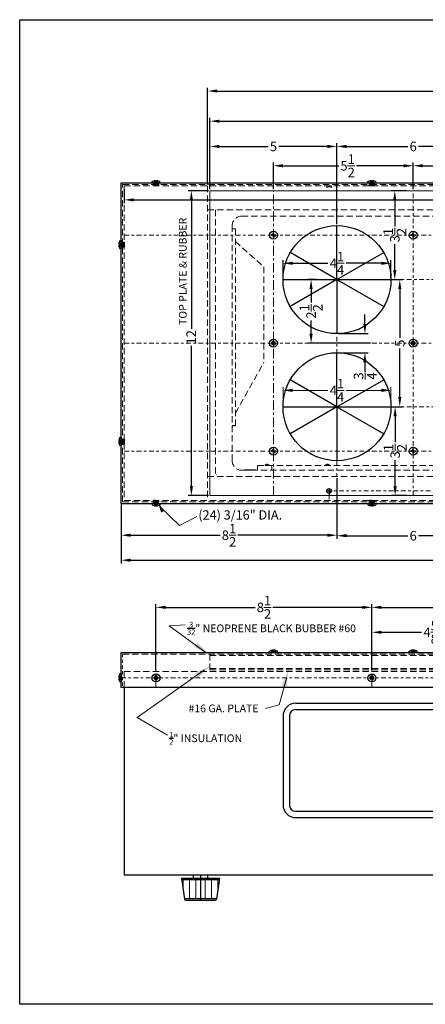
# Model space of a CAD drawing. Units: inches. Extents: x 28 to 165, y -57 to 47.
# Drawn here: x 39 to 55, y -22 to 17 of the extents above; entities that cross this region are included whole.
import ezdxf

# ---------------------------------------------------------------- set-up
doc = ezdxf.new("R2010")
doc.units = ezdxf.units.IN
doc.header["$MEASUREMENT"] = 0
for name, pattern in [('CENTER2', [1.125, 0.75, -0.125, 0.125, -0.125]), ('DASHED', [0.75, 0.5, -0.25]), ('HIDDEN', [0.375, 0.25, -0.125])]:
    doc.linetypes.add(name, pattern=pattern)
doc.layers.get('0').update_dxf_attribs({"linetype": 'CONTINUOUS'})
doc.layers.get('Defpoints').update_dxf_attribs({"color": 150, "linetype": 'CONTINUOUS'})
for name, color, linetype, lineweight in [('AM_5', 8, 'CONTINUOUS', 15), ('CENTER 2', 8, 'CENTER2', 15), ('CENTER2', 8, 'CENTER2', 15), ('HIDDEN 0.1M', 8, 'HIDDEN', 15), ('TOP PLATE', 3, 'CONTINUOUS', 15)]:
    doc.layers.add(name, color=color, linetype=linetype, lineweight=lineweight)
for name, color, linetype in [('Block origin', 7, 'CONTINUOUS'), ('DIMENSION', 7, 'CONTINUOUS'), ('OBJECT', 7, 'CONTINUOUS')]:
    doc.layers.add(name, color=color, linetype=linetype)
doc.styles.add('ATTR', font='romans.shx', dxfattribs={"width": 0.8, "height": 0.015765})
doc.styles.get("Standard").update_dxf_attribs({"font": 'arial.ttf', "height": 0.375})
doc.dimstyles.new('Fraction-1&HTO12$0', dxfattribs={"dimscale": 5, "dimtxt": 0.375, "dimasz": 0.375, "dimexe": 0.125, "dimexo": 0.0625, "dimgap": 0.09, "dimtad": 0, "dimdec": 4, "dimzin": 3, "dimdsep": 46, "dimlunit": 5, "dimtxsty": 'Standard', "dimcen": 0.09, "dimdle": 0.125, "dimadec": 0, "dimazin": 0, "dimtfac": 1, "dimtdec": 4, "dimtofl": 0, "dimtmove": 2, "dimatfit": 3, "dimfxl": 0, "dimtolj": 1, "dimtzin": 0, "dimarcsym": 0})

# ---------------------------------------------------------------- blocks, each defined once
blk = doc.blocks.new('M4x20 CrossPt Sv')
at = {"linetype": 'Continuous'}
for p, q in [((-0.051, 0.009), (-0.045, 0.009)), ((-0.045, 0.009), (-0.045, -0.009)), ((0, 0.079), (-0.026, 0.079)), ((0, 0.079), (0, -0.079)), ((-0.051, -0.009), (-0.045, -0.009)), ((0, -0.079), (-0.026, -0.079))]:
    blk.add_line(p, q, dxfattribs=at)
at = {"linetype": 'DASHED'}
for p, q in [((-0.008, 0.009), (-0.045, 0.039)), ((-0.008, 0.009), (-0.045, 0.009)), ((-0.008, 0.009), (-0.008, -0.009)), ((-0.008, -0.009), (-0.045, -0.039)), ((-0.008, -0.009), (-0.045, -0.009))]:
    blk.add_line(p, q, dxfattribs=at)
at = {"linetype": 'Continuous'}
for start, end in [(143.9917, 175.9545), (184.0455, 216.0083)]:
    blk.add_arc((0.083, 0), 0.134, start, end, dxfattribs=at)
at = {"layer": 'Defpoints'}
blk.add_line((0, 0), (-0.045, 0), dxfattribs=at)
blk = doc.blocks.new('*D84')
at = {"layer": 'AM_5', "color": 0, "lineweight": -2}
for p, q in [((30.106, 31.378), (30.106, 32.084)), ((30.481, 31.959), (31.869, 31.959)), ((33.981, 31.959), (32.593, 31.959)), ((34.356, 31.378), (34.356, 32.084))]:
    blk.add_line(p, q, dxfattribs=at)
at = {"layer": 'AM_5', "color": 0}
for points in [[(30.481, 32.021), (30.481, 31.896), (30.106, 31.959)], [(33.981, 32.021), (33.981, 31.896), (34.356, 31.959)]]:
    blk.add_solid(points, dxfattribs=at)
at = {"layer": 'Defpoints', "color": 0}
for p in [(34.356, 31.959), (30.106, 31.315), (34.356, 31.315)]:
    blk.add_point(p, dxfattribs=at)
at = {"layer": 'AM_5', "color": 0, "insert": (32.231, 31.959), "char_height": 0.375, "attachment_point": 5}
blk.add_mtext('\\A1;4{\\H1.000000x;\\S1/4;}', dxfattribs=at)
blk = doc.blocks.new('*D11')
at = {"layer": 'AM_5', "color": 0, "lineweight": -2}
for p, q in [((45.98, 10.569), (45.98, 14.367)), ((68.167, 10.569), (68.167, 14.367)), ((46.355, 14.242), (56.449, 14.242)), ((67.792, 14.242), (57.698, 14.242))]:
    blk.add_line(p, q, dxfattribs=at)
at = {"layer": 'AM_5', "color": 0}
for points in [[(46.355, 14.305), (46.355, 14.18), (45.98, 14.242)], [(67.792, 14.305), (67.792, 14.18), (68.167, 14.242)]]:
    blk.add_solid(points, dxfattribs=at)
at = {"layer": 'Defpoints', "color": 0}
for p in [(45.98, 14.242), (45.98, 10.506), (68.167, 10.506)]:
    blk.add_point(p, dxfattribs=at)
at = {"layer": 'AM_5', "color": 0, "insert": (57.073, 14.242), "char_height": 0.375, "attachment_point": 5}
blk.add_mtext('\\A1;22{\\H1.000000x;\\S3/16;}', dxfattribs=at)
blk = doc.blocks.new('*D12')
at = {"layer": 'AM_5', "color": 0, "lineweight": -2}
for p, q in [((46.073, 10.381), (46.073, 13.18)), ((68.073, 10.381), (68.073, 13.18)), ((46.448, 13.055), (56.713, 13.055)), ((67.698, 13.055), (57.433, 13.055))]:
    blk.add_line(p, q, dxfattribs=at)
at = {"layer": 'AM_5', "color": 0}
for points in [[(46.448, 13.117), (46.448, 12.992), (46.073, 13.055)], [(67.698, 13.117), (67.698, 12.992), (68.073, 13.055)]]:
    blk.add_solid(points, dxfattribs=at)
at = {"layer": 'Defpoints', "color": 0}
for p in [(68.073, 13.055), (46.073, 10.319), (68.073, 10.319)]:
    blk.add_point(p, dxfattribs=at)
at = {"layer": 'AM_5', "color": 0, "insert": (57.073, 13.055), "char_height": 0.375, "attachment_point": 5}
blk.add_mtext('\\A1;22', dxfattribs=at)
blk = doc.blocks.new('*D13')
at = {"layer": 'AM_5', "color": 0, "lineweight": -2}
for p, q in [((46.011, 10.319), (45.216, 10.319)), ((45.341, 9.944), (45.341, 4.888)), ((45.341, -1.306), (45.341, 4.21)), ((46.011, -1.681), (45.216, -1.681))]:
    blk.add_line(p, q, dxfattribs=at)
at = {"layer": 'AM_5', "color": 0}
for points in [[(45.278, 9.944), (45.403, 9.944), (45.341, 10.319)], [(45.278, -1.306), (45.403, -1.306), (45.341, -1.681)]]:
    blk.add_solid(points, dxfattribs=at)
at = {"layer": 'Defpoints', "color": 0}
for p in [(46.073, 10.319), (45.341, -1.681), (46.073, -1.681)]:
    blk.add_point(p, dxfattribs=at)
at = {"layer": 'AM_5', "color": 0, "insert": (45.332, 4.549), "char_height": 0.375, "attachment_point": 5, "rotation": 90}
blk.add_mtext('\\A1;12', dxfattribs=at)
blk = doc.blocks.new('*D14')
at = {"layer": 'AM_5', "color": 0, "lineweight": -2}
for p, q in [((46.073, 10.381), (46.073, 12.186)), ((46.448, 12.061), (48.359, 12.061)), ((50.698, 12.061), (48.788, 12.061)), ((51.073, 9.006), (51.073, 12.186))]:
    blk.add_line(p, q, dxfattribs=at)
at = {"layer": 'AM_5', "color": 0}
for points in [[(46.448, 12.123), (46.448, 11.998), (46.073, 12.061)], [(50.698, 12.123), (50.698, 11.998), (51.073, 12.061)]]:
    blk.add_solid(points, dxfattribs=at)
at = {"layer": 'Defpoints', "color": 0}
for p in [(46.073, 12.061), (46.073, 10.319), (51.073, 8.944)]:
    blk.add_point(p, dxfattribs=at)
at = {"layer": 'AM_5', "color": 0, "insert": (48.573, 12.061), "char_height": 0.375, "attachment_point": 5}
blk.add_mtext('\\A1;5', dxfattribs=at)
blk = doc.blocks.new('*D15')
at = {"layer": 'AM_5', "color": 0, "lineweight": -2}
for p, q in [((51.073, 9.006), (51.073, 12.186)), ((51.448, 12.061), (53.859, 12.061)), ((56.698, 12.061), (54.287, 12.061)), ((57.073, 9.006), (57.073, 12.186))]:
    blk.add_line(p, q, dxfattribs=at)
at = {"layer": 'AM_5', "color": 0}
for points in [[(51.448, 12.123), (51.448, 11.998), (51.073, 12.061)], [(56.698, 12.123), (56.698, 11.998), (57.073, 12.061)]]:
    blk.add_solid(points, dxfattribs=at)
at = {"layer": 'Defpoints', "color": 0}
for p in [(57.073, 12.061), (51.073, 8.944), (57.073, 8.944)]:
    blk.add_point(p, dxfattribs=at)
at = {"layer": 'AM_5', "color": 0, "insert": (54.073, 12.061), "char_height": 0.375, "attachment_point": 5}
blk.add_mtext('\\A1;6', dxfattribs=at)
blk = doc.blocks.new('*D18')
at = {"layer": 'AM_5', "color": 0, "lineweight": -2}
for p, q in [((52.174, 5.069), (52.174, 5.444)), ((51.136, 4.694), (52.299, 4.694)), ((51.136, 3.944), (52.299, 3.944)), ((52.174, 3.569), (52.174, 3.194))]:
    blk.add_line(p, q, dxfattribs=at)
at = {"layer": 'AM_5', "color": 0}
for points in [[(52.112, 5.069), (52.237, 5.069), (52.174, 4.694)], [(52.112, 3.569), (52.237, 3.569), (52.174, 3.944)]]:
    blk.add_solid(points, dxfattribs=at)
at = {"layer": 'Defpoints', "color": 0}
for p in [(51.073, 4.694), (51.073, 3.944), (52.174, 3.944)]:
    blk.add_point(p, dxfattribs=at)
at = {"layer": 'AM_5', "color": 0, "insert": (52.186, 3.026), "char_height": 0.375, "attachment_point": 5, "rotation": 90}
blk.add_mtext('\\A1;{\\H1.000000x;\\S3/4;}', dxfattribs=at)
blk = doc.blocks.new('*D20')
at = {"layer": 'AM_5', "color": 0, "lineweight": -2}
for p, q in [((42.698, 10.395), (42.698, 9.833)), ((71.448, 10.395), (71.448, 9.833)), ((43.073, 9.958), (57.201, 9.958)), ((71.073, 9.958), (58.207, 9.958))]:
    blk.add_line(p, q, dxfattribs=at)
at = {"layer": 'AM_5', "color": 0}
for points in [[(43.073, 10.02), (43.073, 9.895), (42.698, 9.958)], [(71.073, 10.02), (71.073, 9.895), (71.448, 9.958)]]:
    blk.add_solid(points, dxfattribs=at)
at = {"layer": 'Defpoints', "color": 0}
for p in [(42.698, 10.458), (71.448, 10.458), (42.698, 9.958)]:
    blk.add_point(p, dxfattribs=at)
at = {"layer": 'AM_5', "color": 0, "insert": (57.704, 9.847), "char_height": 0.375, "attachment_point": 5}
blk.add_mtext('\\A1;28{\\H1.000000x;\\S3/4;}', dxfattribs=at)
blk = doc.blocks.new('*D21')
at = {"layer": 'AM_5', "color": 0, "lineweight": -2}
for p, q in [((42.573, -1.994), (42.573, -4.347)), ((71.573, -1.994), (71.573, -4.347)), ((42.948, -4.222), (56.711, -4.222)), ((71.198, -4.222), (57.435, -4.222))]:
    blk.add_line(p, q, dxfattribs=at)
at = {"layer": 'AM_5', "color": 0}
for points in [[(42.948, -4.16), (42.948, -4.285), (42.573, -4.222)], [(71.198, -4.16), (71.198, -4.285), (71.573, -4.222)]]:
    blk.add_solid(points, dxfattribs=at)
at = {"layer": 'Defpoints', "color": 0}
for p in [(42.573, -1.931), (71.573, -1.931), (71.573, -4.222)]:
    blk.add_point(p, dxfattribs=at)
at = {"layer": 'AM_5', "color": 0, "insert": (57.073, -4.222), "char_height": 0.375, "attachment_point": 5}
blk.add_mtext('\\A1;29', dxfattribs=at)
blk = doc.blocks.new('*D23')
at = {"layer": 'AM_5', "color": 0, "lineweight": -2}
for p, q in [((51.073, -0.994), (51.073, -3.365)), ((42.573, -1.994), (42.573, -3.365)), ((42.948, -3.24), (46.474, -3.24)), ((50.698, -3.24), (47.173, -3.24))]:
    blk.add_line(p, q, dxfattribs=at)
at = {"layer": 'AM_5', "color": 0}
for points in [[(42.948, -3.177), (42.948, -3.302), (42.573, -3.24)], [(50.698, -3.177), (50.698, -3.302), (51.073, -3.24)]]:
    blk.add_solid(points, dxfattribs=at)
at = {"layer": 'Defpoints', "color": 0}
for p in [(51.073, -0.931), (42.573, -1.931), (42.573, -3.24)]:
    blk.add_point(p, dxfattribs=at)
at = {"layer": 'AM_5', "color": 0, "insert": (46.823, -3.24), "char_height": 0.375, "attachment_point": 5}
blk.add_mtext('\\A1;8{\\H1.000000x;\\S1/2;}', dxfattribs=at)
blk = doc.blocks.new('*D24')
at = {"layer": 'AM_5', "color": 0, "lineweight": -2}
for p, q in [((51.073, -0.994), (51.073, -3.383)), ((57.073, -1.556), (57.073, -3.383)), ((51.448, -3.258), (53.859, -3.258)), ((56.698, -3.258), (54.287, -3.258))]:
    blk.add_line(p, q, dxfattribs=at)
at = {"layer": 'AM_5', "color": 0}
for points in [[(51.448, -3.195), (51.448, -3.32), (51.073, -3.258)], [(56.698, -3.195), (56.698, -3.32), (57.073, -3.258)]]:
    blk.add_solid(points, dxfattribs=at)
at = {"layer": 'Defpoints', "color": 0}
for p in [(51.073, -0.931), (57.073, -1.494), (57.073, -3.258)]:
    blk.add_point(p, dxfattribs=at)
at = {"layer": 'AM_5', "color": 0, "insert": (54.073, -3.258), "char_height": 0.375, "attachment_point": 5}
blk.add_mtext('\\A1;6', dxfattribs=at)
blk = doc.blocks.new('FEET FF511L (FV)')
at = {"layer": 'AM_5'}
for p, q in [((-0.687, 0.812), (-0.687, 0.437)), ((-0.437, 0.812), (-0.437, 0.062)), ((-0.187, 0.812), (-0.187, 0.062)), ((0.188, 0.812), (0.188, 0.062)), ((0.437, 0.812), (0.437, 0.062)), ((0.688, 0.812), (0.688, 0.437))]:
    blk.add_line(p, q, dxfattribs=at)
at = {"layer": 'Defpoints'}
blk.add_line((0, 1), (0, 0), dxfattribs=at)
at = {"layer": 'OBJECT'}
for p, q in [((-0.75, 0.875), (0.75, 0.875)), ((-0.75, 0.875), (-0.631, 0.043)), ((-0.75, 0.875), (-0.631, 0.043)), ((-0.741, 0.812), (0.741, 0.812)), ((-0.281, 1), (0.281, 1)), ((-0.281, 1), (-0.281, 0.875)), ((0.281, 1), (0.281, 0.875)), ((0.75, 0.875), (0.631, 0.043)), ((-0.625, 0.062), (0.625, 0.062)), ((-0.582, 0), (0.582, 0))]:
    blk.add_line(p, q, dxfattribs=at)
for centre, start, end in [((-0.582, 0.05), 188.1301, 270), ((0.582, 0.05), 270, 351.8699)]:
    blk.add_arc(centre, 0.05, start, end, dxfattribs=at)
blk = doc.blocks.new('M4  (SV)')
at = {"linetype": 'Continuous'}
for p, q in [((-0.094, 0.018), (-0.079, 0.018)), ((-0.079, 0.018), (-0.079, -0.018)), ((0, 0.157), (-0.047, 0.157)), ((0, 0.157), (0, -0.157)), ((-0.094, -0.018), (-0.079, -0.018)), ((0, -0.157), (-0.047, -0.157))]:
    blk.add_line(p, q, dxfattribs=at)
at = {"linetype": 'DASHED'}
for p, q in [((-0.006, 0.018), (-0.08, 0.09)), ((-0.006, 0.018), (-0.08, 0.018)), ((-0.006, 0.018), (-0.006, -0.018)), ((-0.006, -0.018), (-0.08, -0.09)), ((-0.006, -0.018), (-0.08, -0.018))]:
    blk.add_line(p, q, dxfattribs=at)
at = {"linetype": 'Continuous'}
for start, end in [(146.6015, 176.3311), (183.6689, 213.3985)]:
    blk.add_arc((0.192, 0), 0.286, start, end, dxfattribs=at)
at = {"layer": 'Defpoints'}
blk.add_line((-0.079, 0), (0, 0), dxfattribs=at)
at = {"style": 'ATTR', "width": 0.8, "flags": 9}
blk.add_attdef('ESTCODE', (0, 0), '', height=0.000178, dxfattribs=at)
blk = doc.blocks.new('M4 Pan CrossPt Pv')
at = {"linetype": 'Continuous'}
for p, q in [((-0.018, 0.018), (-0.088, 0.018)), ((-0.018, 0.018), (-0.018, 0.088)), ((-0.018, 0.018), (-0.018, -0.018)), ((0.018, 0.018), (-0.018, 0.018)), ((0.018, 0.018), (0.018, 0.088)), ((0.018, 0.018), (0.088, 0.018)), ((0.018, 0.018), (0.018, -0.018)), ((-0.018, -0.018), (-0.088, -0.018)), ((-0.018, -0.018), (-0.018, -0.088)), ((0.018, -0.018), (-0.018, -0.018)), ((0.018, -0.018), (0.018, -0.088)), ((0.018, -0.018), (0.088, -0.018))]:
    blk.add_line(p, q, dxfattribs=at)
blk.add_circle((0, 0), 0.157, dxfattribs=at)
for start, end in [(168.2582, 191.7418), (78.2582, 101.7418), (348.2582, 11.7418), (258.2582, 281.7418)]:
    blk.add_arc((0, 0), 0.09, start, end, dxfattribs=at)
at = {"style": 'ATTR', "width": 0.8, "flags": 9}
blk.add_attdef('ESTCODE', (0, 0), '', height=0.000104, dxfattribs=at)
blk = doc.blocks.new('*D34')
at = {"layer": 'AM_5', "color": 0, "lineweight": -2}
for p, q in [((52.448, -7.791), (52.448, -6.934)), ((57.073, -7.791), (57.073, -6.934)), ((52.823, -7.059), (54.404, -7.059)), ((56.698, -7.059), (55.117, -7.059))]:
    blk.add_line(p, q, dxfattribs=at)
at = {"layer": 'AM_5', "color": 0}
for points in [[(52.823, -6.997), (52.823, -7.122), (52.448, -7.059)], [(56.698, -6.997), (56.698, -7.122), (57.073, -7.059)]]:
    blk.add_solid(points, dxfattribs=at)
at = {"layer": 'Defpoints', "color": 0}
for p in [(52.448, -7.059), (52.448, -7.854), (57.073, -7.854)]:
    blk.add_point(p, dxfattribs=at)
at = {"layer": 'AM_5', "color": 0, "insert": (54.761, -7.059), "char_height": 0.375, "attachment_point": 5}
blk.add_mtext('\\A1;4{\\H1.000000x;\\S5/8;}', dxfattribs=at)
blk = doc.blocks.new('*D35')
at = {"layer": 'AM_5', "color": 0, "lineweight": -2}
for p, q in [((52.448, -7.854), (52.448, -5.953)), ((52.823, -6.078), (56.719, -6.078)), ((61.323, -6.078), (57.428, -6.078)), ((61.698, -7.791), (61.698, -5.953))]:
    blk.add_line(p, q, dxfattribs=at)
at = {"layer": 'AM_5', "color": 0}
for points in [[(52.823, -6.015), (52.823, -6.14), (52.448, -6.078)], [(61.323, -6.015), (61.323, -6.14), (61.698, -6.078)]]:
    blk.add_solid(points, dxfattribs=at)
at = {"layer": 'Defpoints', "color": 0}
for p in [(61.698, -6.078), (52.448, -7.916), (61.698, -7.854)]:
    blk.add_point(p, dxfattribs=at)
at = {"layer": 'AM_5', "color": 0, "insert": (57.073, -6.078), "char_height": 0.375, "attachment_point": 5}
blk.add_mtext('\\A1;9{\\H1.000000x;\\S1/4;}', dxfattribs=at)
blk = doc.blocks.new('*D36')
at = {"layer": 'AM_5', "color": 0, "lineweight": -2}
for p, q in [((43.948, -8.541), (43.948, -5.953)), ((44.323, -6.078), (47.849, -6.078)), ((52.073, -6.078), (48.548, -6.078)), ((52.448, -8.541), (52.448, -5.953))]:
    blk.add_line(p, q, dxfattribs=at)
at = {"layer": 'AM_5', "color": 0}
for points in [[(44.323, -6.015), (44.323, -6.14), (43.948, -6.078)], [(52.073, -6.015), (52.073, -6.14), (52.448, -6.078)]]:
    blk.add_solid(points, dxfattribs=at)
at = {"layer": 'Defpoints', "color": 0}
for p in [(52.448, -6.078), (43.948, -8.604), (52.448, -8.604)]:
    blk.add_point(p, dxfattribs=at)
at = {"layer": 'AM_5', "color": 0, "insert": (48.198, -6.078), "char_height": 0.375, "attachment_point": 5}
blk.add_mtext('\\A1;8{\\H1.000000x;\\S1/2;}', dxfattribs=at)
blk = doc.blocks.new('*D38')
at = {"layer": 'AM_5', "color": 0, "lineweight": -2}
for p, q in [((50.273, 6.819), (49.928, 6.819)), ((50.053, 6.444), (50.053, 5.921)), ((50.053, 4.694), (50.053, 5.217)), ((52.398, 4.319), (49.928, 4.319))]:
    blk.add_line(p, q, dxfattribs=at)
at = {"layer": 'AM_5', "color": 0}
for points in [[(49.991, 6.444), (50.116, 6.444), (50.053, 6.819)], [(49.991, 4.694), (50.116, 4.694), (50.053, 4.319)]]:
    blk.add_solid(points, dxfattribs=at)
at = {"layer": 'Defpoints', "color": 0}
for p in [(50.336, 6.819), (50.053, 4.319), (52.461, 4.319)]:
    blk.add_point(p, dxfattribs=at)
at = {"layer": 'AM_5', "color": 0, "insert": (50.053, 5.569), "char_height": 0.375, "attachment_point": 5, "rotation": 90}
blk.add_mtext('\\A1;2{\\H1.000000x;\\S1/2;}', dxfattribs=at)
blk = doc.blocks.new('*D43')
at = {"layer": 'AM_5', "color": 0, "lineweight": -2}
for p, q in [((53.814, 10.319), (53.223, 10.319)), ((53.348, 9.944), (53.348, 8.918)), ((53.348, 7.194), (53.348, 8.22)), ((53.064, 6.819), (53.473, 6.819))]:
    blk.add_line(p, q, dxfattribs=at)
at = {"layer": 'AM_5', "color": 0}
for points in [[(53.286, 9.944), (53.411, 9.944), (53.348, 10.319)], [(53.286, 7.194), (53.411, 7.194), (53.348, 6.819)]]:
    blk.add_solid(points, dxfattribs=at)
at = {"layer": 'Defpoints', "color": 0}
for p in [(53.876, 10.319), (53.001, 6.819), (53.348, 6.819)]:
    blk.add_point(p, dxfattribs=at)
at = {"layer": 'AM_5', "color": 0, "insert": (53.348, 8.569), "char_height": 0.375, "attachment_point": 5, "rotation": 90}
blk.add_mtext('\\A1;3{\\H1.000000x;\\S1/2;}', dxfattribs=at)
blk = doc.blocks.new('*D44')
at = {"layer": 'AM_5', "color": 0, "lineweight": -2}
for p, q in [((53.261, 6.819), (53.67, 6.819)), ((53.545, 6.444), (53.545, 4.533)), ((53.545, 2.194), (53.545, 4.104)), ((53.261, 1.819), (53.67, 1.819))]:
    blk.add_line(p, q, dxfattribs=at)
at = {"layer": 'AM_5', "color": 0}
for points in [[(53.482, 6.444), (53.607, 6.444), (53.545, 6.819)], [(53.482, 2.194), (53.607, 2.194), (53.545, 1.819)]]:
    blk.add_solid(points, dxfattribs=at)
at = {"layer": 'Defpoints', "color": 0}
for p in [(53.198, 6.819), (53.198, 1.819), (53.545, 1.819)]:
    blk.add_point(p, dxfattribs=at)
at = {"layer": 'AM_5', "color": 0, "insert": (53.545, 4.319), "char_height": 0.375, "attachment_point": 5, "rotation": 90}
blk.add_mtext('\\A1;5', dxfattribs=at)
blk = doc.blocks.new('*D45')
at = {"layer": 'AM_5', "color": 0, "lineweight": -2}
for p, q in [((53.075, 1.819), (53.486, 1.819)), ((53.361, 1.444), (53.361, 0.418)), ((53.361, -1.306), (53.361, -0.28)), ((53.825, -1.681), (53.236, -1.681))]:
    blk.add_line(p, q, dxfattribs=at)
at = {"layer": 'AM_5', "color": 0}
for points in [[(53.298, 1.444), (53.423, 1.444), (53.361, 1.819)], [(53.298, -1.306), (53.423, -1.306), (53.361, -1.681)]]:
    blk.add_solid(points, dxfattribs=at)
at = {"layer": 'Defpoints', "color": 0}
for p in [(53.013, 1.819), (53.361, -1.681), (53.888, -1.681)]:
    blk.add_point(p, dxfattribs=at)
at = {"layer": 'AM_5', "color": 0, "insert": (53.361, 0.069), "char_height": 0.375, "attachment_point": 5, "rotation": 90}
blk.add_mtext('\\A1;3{\\H1.000000x;\\S1/2;}', dxfattribs=at)
blk = doc.blocks.new('*D50')
at = {"layer": 'AM_5', "color": 0, "lineweight": -2}
for p, q in [((54.073, 10.381), (54.073, 11.425)), ((54.448, 11.3), (55.361, 11.3)), ((56.698, 11.3), (55.786, 11.3)), ((57.073, 10.569), (57.073, 11.425))]:
    blk.add_line(p, q, dxfattribs=at)
at = {"layer": 'AM_5', "color": 0}
for points in [[(54.448, 11.362), (54.448, 11.237), (54.073, 11.3)], [(56.698, 11.362), (56.698, 11.237), (57.073, 11.3)]]:
    blk.add_solid(points, dxfattribs=at)
at = {"layer": 'Defpoints', "color": 0}
for p in [(54.073, 11.3), (57.073, 10.506), (54.073, 10.319)]:
    blk.add_point(p, dxfattribs=at)
at = {"layer": 'AM_5', "color": 0, "insert": (55.573, 11.3), "char_height": 0.375, "attachment_point": 5}
blk.add_mtext('\\A1;3', dxfattribs=at)
blk = doc.blocks.new('*D51')
at = {"layer": 'AM_5', "color": 0, "lineweight": -2}
for p, q in [((48.573, 10.381), (48.573, 11.425)), ((48.948, 11.3), (51.143, 11.3)), ((53.698, 11.3), (51.841, 11.3)), ((54.073, 10.381), (54.073, 11.425))]:
    blk.add_line(p, q, dxfattribs=at)
at = {"layer": 'AM_5', "color": 0}
for points in [[(48.948, 11.362), (48.948, 11.237), (48.573, 11.3)], [(53.698, 11.362), (53.698, 11.237), (54.073, 11.3)]]:
    blk.add_solid(points, dxfattribs=at)
at = {"layer": 'Defpoints', "color": 0}
for p in [(48.573, 11.3), (48.573, 10.319), (54.073, 10.319)]:
    blk.add_point(p, dxfattribs=at)
at = {"layer": 'AM_5', "color": 0, "insert": (51.492, 11.3), "char_height": 0.375, "attachment_point": 5}
blk.add_mtext('\\A1;5{\\H1.000000x;\\S1/2;}', dxfattribs=at)
blk = doc.blocks.new('4.25 in. DIA. (6 SECTIONS)(TV)')
at = {"layer": 'Defpoints'}
blk.add_line((-2.125, 0), (2.125, 0), dxfattribs=at)
at = {"layer": 'OBJECT'}
for q in [(0, 2.125), (-1.8403, 1.0625), (1.8403, 1.0625), (-1.8403, -1.0625), (1.8403, -1.0625), (0, -2.125)]:
    blk.add_line((0, 0), q, dxfattribs=at)
blk.add_circle((0, 0), 2.125, dxfattribs=at)
at = {"layer": 'AM_5'}
dim = blk.add_linear_dim(base=(2.125, 0.64323), p1=(-2.125, 0), p2=(2.125, 0), dimstyle='Fraction-1&HTO12$0', override={"dimscale": 1}, dxfattribs=at)
dim.commit()
dim.dimension.update_dxf_attribs({"geometry": '*D84', "text_midpoint": (0, 0.64323), "insert": (-32.23117, -31.31532)})

msp = doc.modelspace()

# ---------------------------------------------------------------- hatches: boundary and pattern name
at = {"layer": 'OBJECT'}
h = msp.add_hatch(color=256, dxfattribs=at)
h.dxf.hatch_style = 1
h.paths.add_polyline_path([(43.948287, 10.631266), (43.854537, 10.631266), (43.854537, 10.568766), (43.948287, 10.568766)])
h.paths.add_polyline_path([(44.042037, 10.631266), (43.948287, 10.631266), (43.948287, 10.568766), (44.042037, 10.568766)])
h = msp.add_hatch(color=256, dxfattribs=at)
h.dxf.hatch_style = 1
h.paths.add_polyline_path([(43.948287, 10.568766), (43.854537, 10.568766), (43.854537, 10.506266), (43.948287, 10.506266)])
h.paths.add_polyline_path([(44.042037, 10.568766), (43.948287, 10.568766), (43.948287, 10.506266), (44.042037, 10.506266)])
h = msp.add_hatch(color=256, dxfattribs=at)
h.dxf.hatch_style = 1
h.paths.add_polyline_path([(52.448287, 10.631266), (52.354537, 10.631266), (52.354537, 10.568766), (52.448287, 10.568766)])
h.paths.add_polyline_path([(52.542037, 10.631266), (52.448287, 10.631266), (52.448287, 10.568766), (52.542037, 10.568766)])
h = msp.add_hatch(color=256, dxfattribs=at)
h.dxf.hatch_style = 1
h.paths.add_polyline_path([(52.448287, 10.568766), (52.354537, 10.568766), (52.354537, 10.506266), (52.448287, 10.506266)])
h.paths.add_polyline_path([(52.542037, 10.568766), (52.448287, 10.568766), (52.448287, 10.506266), (52.542037, 10.506266)])
h = msp.add_hatch(color=256, dxfattribs=at)
h.dxf.hatch_style = 1
h.paths.add_polyline_path([(42.573287, 8.193766), (42.573287, 8.100016), (42.635787, 8.100016), (42.635787, 8.193766)])
h.paths.add_polyline_path([(42.573287, 8.287516), (42.573287, 8.193766), (42.635787, 8.193766), (42.635787, 8.287516)])
h = msp.add_hatch(color=256, dxfattribs=at)
h.dxf.hatch_style = 1
h.paths.add_polyline_path([(42.635787, 8.193766), (42.635787, 8.100016), (42.698287, 8.100016), (42.698287, 8.193766)])
h.paths.add_polyline_path([(42.635787, 8.287516), (42.635787, 8.193766), (42.698287, 8.193766), (42.698287, 8.287516)])
h = msp.add_hatch(color=256, dxfattribs=at)
h.dxf.hatch_style = 1
h.paths.add_polyline_path([(42.573287, 0.443766), (42.573287, 0.350016), (42.635787, 0.350016), (42.635787, 0.443766)])
h.paths.add_polyline_path([(42.573287, 0.537516), (42.573287, 0.443766), (42.635787, 0.443766), (42.635787, 0.537516)])
h = msp.add_hatch(color=256, dxfattribs=at)
h.dxf.hatch_style = 1
h.paths.add_polyline_path([(42.635787, 0.443766), (42.635787, 0.350016), (42.698287, 0.350016), (42.698287, 0.443766)])
h.paths.add_polyline_path([(42.635787, 0.537516), (42.635787, 0.443766), (42.698287, 0.443766), (42.698287, 0.537516)])
h = msp.add_hatch(color=256, dxfattribs=at)
h.dxf.hatch_style = 1
h.paths.add_polyline_path([(43.948287, -1.931234), (44.042037, -1.931234), (44.042037, -1.868734), (43.948287, -1.868734)])
h.paths.add_polyline_path([(43.854537, -1.931234), (43.948287, -1.931234), (43.948287, -1.868734), (43.854537, -1.868734)])
h = msp.add_hatch(color=256, dxfattribs=at)
h.dxf.hatch_style = 1
h.paths.add_polyline_path([(43.948287, -1.993734), (44.042037, -1.993734), (44.042037, -1.931234), (43.948287, -1.931234)])
h.paths.add_polyline_path([(43.854537, -1.993734), (43.948287, -1.993734), (43.948287, -1.931234), (43.854537, -1.931234)])
h = msp.add_hatch(color=256, dxfattribs=at)
h.dxf.hatch_style = 1
h.paths.add_polyline_path([(52.448287, -1.931234), (52.542037, -1.931234), (52.542037, -1.868734), (52.448287, -1.868734)])
h.paths.add_polyline_path([(52.354537, -1.931234), (52.448287, -1.931234), (52.448287, -1.868734), (52.354537, -1.868734)])
h = msp.add_hatch(color=256, dxfattribs=at)
h.dxf.hatch_style = 1
h.paths.add_polyline_path([(52.448287, -1.993734), (52.542037, -1.993734), (52.542037, -1.931234), (52.448287, -1.931234)])
h.paths.add_polyline_path([(52.354537, -1.993734), (52.448287, -1.993734), (52.448287, -1.931234), (52.354537, -1.931234)])

# ---------------------------------------------------------------- linework, layer by layer
at = {"layer": 'AM_5'}
for p, q in [((44.871863, -2.861078), (44.107686, -2.119806)), ((44.867207, -2.862715), (45.562194, -2.499137)), ((44.464402, -6.807955), (45.095557, -6.76815)), ((44.464402, -6.807955), (45.917724, -7.866472)), ((43.208379, -10.407613), (45.852495, -8.531797)), ((48.79313, -9.918371), (49.085101, -8.874669)), ((48.79313, -9.918371), (48.257096, -10.055937)), ((43.208379, -10.407613), (44.405256, -11.102835))]:
    msp.add_line(p, q, dxfattribs=at)
at = {"layer": 'AM_5', "linetype": 'Continuous'}
for points in [[(44.268507, -2.279906), (44.148999, -2.344892), (44.013795, -1.913873)], [(45.589094, -7.469824), (45.454734, -7.634526), (46.077439, -7.966829)], [(45.601935, -8.846711), (45.472773, -8.677902), (46.105532, -8.365166)], [(48.889106, -9.168225), (49.092762, -9.229082), (49.160616, -8.526527)]]:
    msp.add_trace(points, dxfattribs=at)
at = {"layer": 'Block origin', "color": 1}
for p, q in [((48.510527, 4.256006), (48.636047, 4.381526)), ((48.510527, 4.381526), (48.636047, 4.256006)), ((54.010527, 4.256006), (54.136047, 4.381526)), ((54.010527, 4.381526), (54.136047, 4.256006)), ((43.885527, -8.91627), (44.011047, -8.79075)), ((43.885527, -8.79075), (44.011047, -8.91627)), ((52.385527, -8.91627), (52.511047, -8.79075)), ((52.385527, -8.79075), (52.511047, -8.91627))]:
    msp.add_line(p, q, dxfattribs=at)
at = {"layer": 'CENTER 2', "ltscale": 0.25}
msp.add_line((51.073287, 8.443766), (51.073287, 5.193766), dxfattribs=at)
at = {"layer": 'CENTER2', "ltscale": 0.5}
msp.add_line((48.573287, -1.681234), (48.573287, 10.318766), dxfattribs=at)
at = {"layer": 'CENTER2', "ltscale": 0.25}
for p, q in [((54.073287, -1.681234), (54.073287, 10.318766)), ((42.698287, 8.568766), (71.448287, 8.568766)), ((48.948287, 6.818766), (65.198287, 6.818766)), ((42.698287, 4.318766), (71.448287, 4.318766)), ((51.073287, 4.568766), (51.073287, -0.931234)), ((48.948287, 1.818766), (65.198287, 1.818766)), ((42.698287, 0.068766), (71.448287, 0.068766)), ((50.667037, -1.493734), (63.479537, -1.493734)), ((42.573287, -8.85351), (71.573287, -8.85351))]:
    msp.add_line(p, q, dxfattribs=at)
at = {"layer": 'CENTER2'}
for p, q in [((43.948287, -7.85351), (43.948287, -9.22851)), ((52.448287, -7.85351), (52.448287, -9.22851))]:
    msp.add_line(p, q, dxfattribs=at)
at = {"layer": 'DIMENSION'}
msp.add_line((47.870162, -0.681234), (47.429308, -0.681234), dxfattribs=at)
at = {"layer": 'HIDDEN 0.1M'}
for p, q in [((42.635787, 10.568766), (71.510787, 10.568766)), ((42.635787, -1.931234), (42.635787, 10.568766)), ((42.698287, 10.506266), (71.448287, 10.506266)), ((42.698287, 10.506266), (42.698287, -1.868734)), ((43.854537, 10.568766), (43.854537, 10.631266)), ((43.854537, 10.568766), (43.854537, 10.631266)), ((43.854537, 10.568766), (43.854537, 10.631266)), ((43.854537, 10.506266), (43.854537, 10.568766)), ((43.854537, 10.506266), (43.854537, 10.568766)), ((43.854537, 10.506266), (43.854537, 10.568766)), ((44.042037, 10.568766), (44.042037, 10.631266)), ((44.042037, 10.568766), (44.042037, 10.631266)), ((44.042037, 10.568766), (44.042037, 10.631266)), ((44.042037, 10.506266), (44.042037, 10.568766)), ((44.042037, 10.506266), (44.042037, 10.568766)), ((44.042037, 10.506266), (44.042037, 10.568766)), ((45.979537, 10.506266), (45.979537, -1.868734)), ((50.667037, 10.443766), (50.667037, 10.506266)), ((50.667037, 10.506266), (50.854537, 10.443766)), ((50.854537, 10.506266), (50.667037, 10.443766)), ((50.854537, 10.443766), (50.854537, 10.506266)), ((52.354537, 10.568766), (52.354537, 10.631266)), ((52.354537, 10.568766), (52.354537, 10.631266)), ((52.354537, 10.568766), (52.354537, 10.631266)), ((52.354537, 10.506266), (52.354537, 10.568766)), ((52.354537, 10.506266), (52.354537, 10.568766)), ((52.354537, 10.506266), (52.354537, 10.568766)), ((52.542037, 10.568766), (52.542037, 10.631266)), ((52.542037, 10.568766), (52.542037, 10.631266)), ((52.542037, 10.568766), (52.542037, 10.631266)), ((52.542037, 10.506266), (52.542037, 10.568766)), ((52.542037, 10.506266), (52.542037, 10.568766)), ((52.542037, 10.506266), (52.542037, 10.568766)), ((45.979537, 9.568766), (68.167037, 9.568766)), ((46.292037, 9.568766), (46.292037, -0.931234)), ((47.323287, 9.318766), (66.823287, 9.318766)), ((46.948287, 8.943766), (46.948287, -0.306234)), ((47.072287, 8.818766), (46.948287, 8.818766)), ((47.072287, 8.818766), (47.073287, 8.817766)), ((47.073287, 8.817766), (47.073287, 1.069766)), ((42.635787, 8.287516), (42.573287, 8.287516)), ((42.635787, 8.287516), (42.573287, 8.287516)), ((42.635787, 8.287516), (42.573287, 8.287516)), ((42.698287, 8.287516), (42.635787, 8.287516)), ((42.698287, 8.287516), (42.635787, 8.287516)), ((42.698287, 8.287516), (42.635787, 8.287516)), ((47.073287, 8.318766), (48.198287, 7.318766)), ((42.635787, 8.100016), (42.573287, 8.100016)), ((42.635787, 8.100016), (42.573287, 8.100016)), ((42.635787, 8.100016), (42.573287, 8.100016)), ((42.698287, 8.100016), (42.635787, 8.100016)), ((42.698287, 8.100016), (42.635787, 8.100016)), ((42.698287, 8.100016), (42.635787, 8.100016)), ((48.197287, 7.318766), (48.198287, 7.317766)), ((48.198287, 7.317766), (48.198287, 3.569766)), ((47.073287, 1.568766), (48.198287, 3.568766)), ((42.635787, 0.537516), (42.573287, 0.537516)), ((42.635787, 0.537516), (42.573287, 0.537516)), ((42.635787, 0.537516), (42.573287, 0.537516)), ((42.698287, 0.537516), (42.635787, 0.537516)), ((42.698287, 0.537516), (42.635787, 0.537516)), ((42.698287, 0.537516), (42.635787, 0.537516)), ((42.635787, 0.350016), (42.573287, 0.350016)), ((42.635787, 0.350016), (42.573287, 0.350016)), ((42.635787, 0.350016), (42.573287, 0.350016)), ((42.698287, 0.350016), (42.635787, 0.350016)), ((42.698287, 0.350016), (42.635787, 0.350016)), ((42.698287, 0.350016), (42.635787, 0.350016)), ((47.323287, -0.681234), (66.823287, -0.681234)), ((47.949287, -0.493734), (47.948287, -0.494734)), ((47.948287, -0.494734), (47.948287, -0.681234)), ((47.949287, -0.493734), (66.198287, -0.493734)), ((48.507962, -0.494734), (48.507962, -0.681234)), ((45.979537, -0.931234), (68.167037, -0.931234)), ((42.635787, -1.931234), (71.510787, -1.931234)), ((42.698287, -1.868734), (71.448287, -1.868734)), ((43.854537, -1.868734), (43.854537, -1.931234)), ((43.854537, -1.868734), (43.854537, -1.931234)), ((43.854537, -1.868734), (43.854537, -1.931234)), ((44.042037, -1.931234), (43.854537, -1.868734)), ((43.854537, -1.931234), (43.854537, -1.993734)), ((43.854537, -1.931234), (43.854537, -1.993734)), ((44.042037, -1.868734), (44.042037, -1.931234)), ((44.042037, -1.868734), (44.042037, -1.931234)), ((44.042037, -1.868734), (44.042037, -1.931234)), ((44.042037, -1.931234), (44.042037, -1.993734)), ((44.042037, -1.931234), (44.042037, -1.993734)), ((50.667037, -1.681234), (50.854537, -1.681234)), ((50.667037, -1.681234), (50.854537, -1.681234)), ((50.667037, -1.681234), (50.854537, -1.681234)), ((50.667037, -1.681234), (50.854537, -1.681234)), ((50.760787, -1.587484), (50.760787, -1.774984)), ((50.760787, -1.587484), (50.760787, -1.868734)), ((52.354537, -1.868734), (52.354537, -1.931234)), ((52.354537, -1.868734), (52.354537, -1.931234)), ((52.354537, -1.868734), (52.354537, -1.931234)), ((52.542037, -1.931234), (52.354537, -1.868734)), ((52.354537, -1.931234), (52.354537, -1.993734)), ((52.354537, -1.931234), (52.354537, -1.993734)), ((52.542037, -1.868734), (52.542037, -1.931234)), ((52.542037, -1.868734), (52.542037, -1.931234)), ((52.542037, -1.868734), (52.542037, -1.931234)), ((52.542037, -1.931234), (52.542037, -1.993734)), ((52.542037, -1.931234), (52.542037, -1.993734)), ((43.948287, -1.993734), (43.854537, -1.993734)), ((52.448287, -1.993734), (52.354537, -1.993734)), ((42.635787, -7.91601), (71.510787, -7.91601)), ((46.073287, -7.91601), (46.073287, -8.54101)), ((46.073287, -7.97851), (68.073287, -7.97851)), ((46.073287, -8.47851), (68.073287, -8.47851)), ((42.698287, -8.60351), (71.448287, -8.60351)), ((42.698287, -9.22851), (42.698287, -8.60351)), ((46.073287, -8.54101), (68.073287, -8.54101))]:
    msp.add_line(p, q, dxfattribs=at)
at = {"layer": 'HIDDEN 0.1M', "ltscale": 0.5}
msp.add_line((42.635787, -7.91601), (42.635787, -9.22851), dxfattribs=at)
at = {"layer": 'HIDDEN 0.1M'}
for centre, start, end in [((47.323287, 8.943766), 90, 180), ((47.323287, -0.306234), 180, 270)]:
    msp.add_arc(centre, 0.375, start, end, dxfattribs=at)
at = {"layer": 'OBJECT'}
for p, q in [((42.573287, 10.631266), (71.573287, 10.631266)), ((42.573287, -1.993734), (42.573287, 10.631266)), ((44.042037, 10.631266), (43.854537, 10.631266)), ((44.042037, 10.568766), (43.854537, 10.568766)), ((43.948287, 10.568766), (43.948287, 10.631266)), ((43.948287, 10.506266), (43.948287, 10.568766)), ((52.542037, 10.631266), (52.354537, 10.631266)), ((52.542037, 10.568766), (52.354537, 10.568766)), ((52.448287, 10.568766), (52.448287, 10.631266)), ((52.448287, 10.506266), (52.448287, 10.568766)), ((51.073287, 6.818766), (51.073287, 8.943766)), ((42.573287, 8.287516), (42.573287, 8.100016)), ((42.635787, 8.193766), (42.573287, 8.193766)), ((42.635787, 8.287516), (42.635787, 8.100016)), ((42.698287, 8.193766), (42.635787, 8.193766)), ((48.198287, 3.569766), (48.197287, 3.568766)), ((47.072287, 1.068766), (46.948287, 1.068766)), ((47.073287, 1.069766), (47.072287, 1.068766)), ((42.573287, 0.537516), (42.573287, 0.350016)), ((42.635787, 0.443766), (42.573287, 0.443766)), ((42.635787, 0.537516), (42.635787, 0.350016)), ((42.698287, 0.443766), (42.635787, 0.443766)), ((50.667037, -1.493734), (50.854537, -1.493734)), ((50.667037, -1.493734), (50.854537, -1.493734)), ((50.760787, -1.399984), (50.760787, -1.649984)), ((43.854537, -1.993734), (43.854537, -1.868734)), ((43.854537, -1.931234), (44.042037, -1.931234)), ((43.948287, -1.931234), (43.854537, -1.931234)), ((43.948287, -1.868734), (43.948287, -1.931234)), ((52.354537, -1.993734), (52.354537, -1.868734)), ((52.354537, -1.931234), (52.542037, -1.931234)), ((52.448287, -1.931234), (52.354537, -1.931234)), ((52.448287, -1.868734), (52.448287, -1.931234)), ((42.573287, -1.993734), (71.573287, -1.993734)), ((42.573287, -7.85351), (71.573287, -7.85351)), ((42.698287, -9.22851), (42.698287, -16.60351)), ((49.448287, -9.85351), (64.698287, -9.85351)), ((48.948287, -10.35351), (48.948287, -13.85351)), ((49.198287, -10.35351), (49.198287, -13.85351)), ((49.448287, -10.10351), (64.698287, -10.10351)), ((49.448287, -14.10351), (64.698287, -14.10351)), ((49.448287, -14.35351), (64.698287, -14.35351)), ((42.698287, -16.60351), (71.448287, -16.60351))]:
    msp.add_line(p, q, dxfattribs=at)
for points in [[(38.582151, 17.048493), (77.770605, 17.048493), (77.770605, -21.699018), (38.582151, -21.699018)], [(43.854537, 10.631266), (44.042037, 10.631266), (44.042037, 10.568766), (43.854537, 10.568766)], [(43.854537, 10.568766), (44.042037, 10.568766), (44.042037, 10.506266), (43.854537, 10.506266)], [(52.354537, 10.631266), (52.542037, 10.631266), (52.542037, 10.568766), (52.354537, 10.568766)], [(52.354537, 10.568766), (52.542037, 10.568766), (52.542037, 10.506266), (52.354537, 10.506266)], [(42.573287, 8.100016), (42.573287, 8.287516), (42.635787, 8.287516), (42.635787, 8.100016)], [(42.635787, 8.100016), (42.635787, 8.287516), (42.698287, 8.287516), (42.698287, 8.100016)], [(42.573287, 0.350016), (42.573287, 0.537516), (42.635787, 0.537516), (42.635787, 0.350016)], [(42.635787, 0.350016), (42.635787, 0.537516), (42.698287, 0.537516), (42.698287, 0.350016)], [(44.042037, -1.931234), (43.854537, -1.931234), (43.854537, -1.868734), (44.042037, -1.868734)], [(43.854537, -1.868734), (43.854537, -1.993734), (43.948287, -1.993734), (43.948287, -1.868734)], [(52.542037, -1.931234), (52.354537, -1.931234), (52.354537, -1.868734), (52.542037, -1.868734)], [(52.354537, -1.868734), (52.354537, -1.993734), (52.448287, -1.993734), (52.448287, -1.868734)]]:
    msp.add_lwpolyline(points, close=True, dxfattribs=at)
msp.add_lwpolyline([(71.573287, -7.85351), (71.573287, -9.22851), (42.573287, -9.22851), (42.573287, -7.85351)], dxfattribs=at)
msp.add_circle((50.760787, -1.493734), 0.09375, dxfattribs=at)
for centre, radius, start, end in [((49.448287, -10.35351), 0.5, 90, 180), ((49.448287, -10.35351), 0.25, 90, 180), ((49.448287, -13.85351), 0.5, 180, 270), ((49.448287, -13.85351), 0.25, 180, 270)]:
    msp.add_arc(centre, radius, start, end, dxfattribs=at)
at = {"layer": 'TOP PLATE', "ltscale": 0.5}
for p, q in [((46.073287, -1.681234), (46.073287, 10.318766)), ((46.073287, 10.318766), (68.073287, 10.318766)), ((46.073287, -1.681234), (68.073287, -1.681234))]:
    msp.add_line(p, q, dxfattribs=at)
at = {"layer": 'TOP PLATE'}
msp.add_line((46.323287, -0.867734), (46.324287, -0.868734), dxfattribs=at)

# ---------------------------------------------------------------- block references
for p in [(48.573287, 8.568766), (54.073287, 8.568766), (48.573287, 4.318766), (54.073287, 4.318766), (48.573287, 0.068766), (54.073287, 0.068766), (43.948287, -8.85351), (52.448287, -8.85351)]:
    msp.add_blockref('M4 Pan CrossPt Pv', p)
at = {"layer": 'AM_5'}
msp.add_blockref('4.25 in. DIA. (6 SECTIONS)(TV)', (51.073287, 1.818766), dxfattribs=at)
at = {"layer": 'HIDDEN 0.1M', "rotation": 270}
for p in [(48.323287, -0.493734), (50.698287, -0.493734)]:
    msp.add_blockref('M4x20 CrossPt Sv', p, dxfattribs=at)
at = {"layer": 'OBJECT', "xscale": -1, "rotation": 90}
for p in [(43.948287, 10.631266), (52.448287, 10.631266)]:
    msp.add_blockref('M4  (SV)', p, dxfattribs=at)
at = {"layer": 'OBJECT'}
for name, p in [('4.25 in. DIA. (6 SECTIONS)(TV)', (51.073287, 6.818766)), ('M4  (SV)', (42.573287, 8.193766)), ('M4  (SV)', (42.573287, 0.443766)), ('M4  (SV)', (42.573287, -8.85351)), ('FEET FF511L (FV)', (45.698287, -17.60351))]:
    msp.add_blockref(name, p, dxfattribs=at)
for p, rotation in [((43.948287, -1.993734), 89.99999999999999), ((52.448287, -1.993734), 90), ((48.573287, -7.85351), 270), ((54.073287, -7.85351), 270)]:
    msp.add_blockref('M4  (SV)', p, dxfattribs=dict(at, rotation=rotation))

# ---------------------------------------------------------------- texts
msp.add_text('(24) 3/16" DIA.  ', height=0.3645, dxfattribs=at).set_placement((45.614346, -2.622497))
at = {"layer": 'OBJECT', "insert": (44.850757, 5.033386), "char_height": 0.30375, "attachment_point": 1, "rotation": 90}
msp.add_mtext('TOP PLATE & RUBBER', dxfattribs=at)
at = {"layer": 'OBJECT', "char_height": 0.30375, "width": 7.51033135, "attachment_point": 1}
for s, insert in [('\\A1;{\\H0.7x;\\S3/32;}" NEOPRENE BLACK BUBBER #60', (45.172496, -6.647374)), ('#16 GA. PLATE', (45.227381, -9.902113)), ('\\A1;{\\H0.7x;\\S1/2;}" INSULATION', (44.469998, -10.975264))]:
    msp.add_mtext(s, dxfattribs=dict(at, insert=insert))

# ---------------------------------------------------------------- dimensions: what is measured, and where the dimension line sits
at = {"layer": 'AM_5'}
for base, p1, p2, override, picture, middle in [((45.979537, 14.242249), (68.167037, 10.506266), (45.979537, 10.506266), {"dimscale": 1}, '*D11', (57.073287, 14.242249)), ((68.073287, 13.054619), (46.073287, 10.318766), (68.073287, 10.318766), {"dimscale": 1}, '*D12', (57.073287, 13.054619)), ((46.073287, 12.060744), (51.073287, 8.943766), (46.073287, 10.318766), {"dimscale": 1}, '*D14', (48.573287, 12.060744)), ((57.073287, 12.060744), (51.073287, 8.943766), (57.073287, 8.943766), {"dimscale": 1}, '*D15', (54.073287, 12.060744)), ((54.073287, 11.299722), (57.073287, 10.506266), (54.073287, 10.318766), {"dimscale": 1, "dimpost": ''}, '*D50', (55.573287, 11.299722)), ((52.448287, -6.077737), (43.948287, -8.60351), (52.448287, -8.60351), {"dimscale": 1}, '*D36', (48.198287, -6.077737)), ((61.698287, -6.077737), (52.448287, -7.91601), (61.698287, -7.85351), {"dimscale": 1}, '*D35', (57.073287, -6.077737)), ((52.448287, -7.059134), (57.073287, -7.85351), (52.448287, -7.85351), {"dimscale": 1}, '*D34', (54.760787, -7.059134))]:
    dim = msp.add_linear_dim(base=base, p1=p1, p2=p2, dimstyle='Fraction-1&HTO12$0', override=override, dxfattribs=at)
    dim.commit()
    dim.dimension.update_dxf_attribs({"geometry": picture, "text_midpoint": middle})
dim = msp.add_linear_dim(base=(48.573287, 11.299722), p1=(54.073287, 10.318766), p2=(48.573287, 10.318766), dimstyle='Fraction-1&HTO12$0', override={"dimscale": 1}, dxfattribs=at)
dim.commit()
dim.dimension.update_dxf_attribs({"geometry": '*D51', "text_midpoint": (51.492081, 11.299722), "dimtype": 160})
for base, p1, p2, angle, picture, middle in [((42.698287, 9.95785), (71.448287, 10.45785), (42.698287, 10.45785), 0, '*D20', (57.703914, 9.846944)), ((45.340691, -1.681234), (46.073287, 10.318766), (46.073287, -1.681234), 90, '*D13', (45.331848, 4.548563)), ((52.174023, 3.943766), (51.073287, 4.693766), (51.073287, 3.943766), 90, '*D18', (52.185641, 3.026194))]:
    dim = msp.add_linear_dim(base=base, p1=p1, p2=p2, angle=angle, dimstyle='Fraction-1&HTO12$0', override={"dimscale": 1}, dxfattribs=at)
    dim.commit()
    dim.dimension.update_dxf_attribs({"geometry": picture, "text_midpoint": middle, "dimtype": 160})
for base, p1, p2, angle, override, picture, middle in [((53.348082, 6.818766), (53.876486, 10.318766), (53.001486, 6.818766), 90, {"dimscale": 1, "dimpost": ''}, '*D43', (53.348082, 8.568766)), ((50.053415, 4.318766), (50.335572, 6.818766), (52.460572, 4.318766), 90, {"dimscale": 1, "dimpost": ''}, '*D38', (50.053415, 5.568766)), ((53.544883, 1.818766), (53.198287, 6.818766), (53.198287, 1.818766), 90, {"dimscale": 1}, '*D44', (53.544883, 4.318766)), ((53.360763, -1.681234), (53.012785, 1.818766), (53.887785, -1.681234), 90, {"dimscale": 1, "dimpost": ''}, '*D45', (53.360763, 0.068766)), ((42.573287, -3.239626), (51.073287, -0.931234), (42.573287, -1.931234), 0, {"dimscale": 1}, '*D23', (46.823287, -3.239626)), ((57.073287, -3.257853), (51.073287, -0.931234), (57.073287, -1.493734), 0, {"dimscale": 1}, '*D24', (54.073287, -3.257853)), ((71.573287, -4.222281), (42.573287, -1.931234), (71.573287, -1.931234), 0, {"dimscale": 1}, '*D21', (57.073287, -4.222281))]:
    dim = msp.add_linear_dim(base=base, p1=p1, p2=p2, angle=angle, dimstyle='Fraction-1&HTO12$0', override=override, dxfattribs=at)
    dim.commit()
    dim.dimension.update_dxf_attribs({"geometry": picture, "text_midpoint": middle})

doc.saveas('drawing.dxf')
